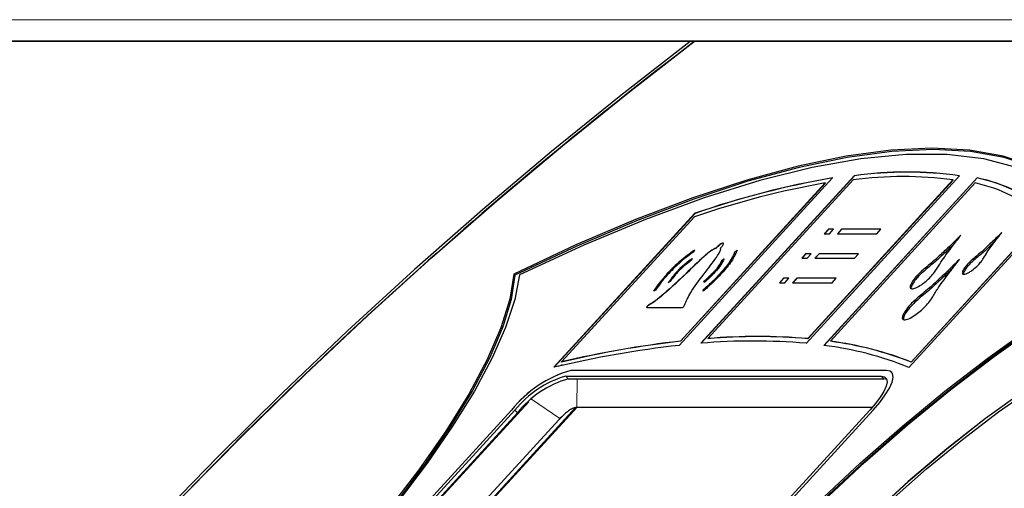
# Model space of a CAD drawing. Units: millimetres. Extents: x 100 to 8303, y 0 to 6379.
# Drawn here: x 2424 to 2485, y 4672 to 4701 of the extents above; entities that cross this region are included whole.
import ezdxf

# ---------------------------------------------------------------- set-up
doc = ezdxf.new("R2010")
doc.units = ezdxf.units.MM
doc.header["$LTSCALE"] = 20
doc.linetypes.add('SLD-Durchgehend', pattern=[0])
doc.layers.add('KONTUR', color=7, linetype='SLD-Durchgehend')

msp = doc.modelspace()

# ---------------------------------------------------------------- linework, layer by layer
at = {"color": 7, "linetype": 'SLD-Durchgehend', "lineweight": 0}
for p, q in [((2526.151, 4700.854), (2420.901, 4700.874)), ((2420.743, 4699.58), (2525.993, 4699.56)), ((2483.731, 4686.377), (2483.667, 4686.448)), ((2480.829, 4685.872), (2480.764, 4685.943)), ((2482.778, 4685.527), (2482.714, 4685.598)), ((2479.607, 4684.783), (2479.543, 4684.853)), ((2480.536, 4684.171), (2480.472, 4684.241)), ((2462.897, 4683.085), (2462.89, 4683.093)), ((2479.161, 4682.944), (2479.096, 4683.015)), ((2457.507, 4679.408), (2457.278, 4679.279)), ((2457.735, 4678.678), (2457.889, 4678.508)), ((2458.058, 4679.031), (2458.051, 4679.038)), ((2477.547, 4678.505), (2477.392, 4678.675)), ((2477.715, 4679.027), (2477.709, 4679.035)), ((2458.431, 4676.747), (2458.435, 4678.508)), ((2436.187, 4656.079), (2455.429, 4677.089)), ((2455.598, 4677.237), (2457.366, 4676.048)), ((2454.362, 4676.562), (2454.356, 4676.569)), ((2454.722, 4676.391), (2454.567, 4676.562)), ((2457.301, 4675.963), (2457.294, 4675.969))]:
    msp.add_line(p, q, dxfattribs=at)
at = {"layer": 'KONTUR'}
for p, q in [((2465.477, 4699.507), (2420.362, 4699.516)), ((2465.735, 4699.514), (2465.486, 4699.514)), ((2465.735, 4699.514), (2465.742, 4699.507)), ((2508.24, 4699.499), (2465.742, 4699.507)), ((2464.803, 4680.596), (2474.356, 4691.027)), ((2475.706, 4691.16), (2466.148, 4680.724)), ((2475.713, 4691.153), (2466.162, 4680.725)), ((2475.631, 4690.899), (2466.584, 4681.02)), ((2472.701, 4680.722), (2482.259, 4691.158)), ((2483.366, 4691.025), (2473.813, 4680.595)), ((2483.372, 4691.018), (2473.824, 4680.593)), ((2475.713, 4691.153), (2475.706, 4691.16)), ((2483.372, 4691.018), (2483.366, 4691.025)), ((2464.88, 4680.859), (2473.903, 4690.711)), ((2464.887, 4680.852), (2473.909, 4690.704)), ((2472.809, 4681.019), (2481.856, 4690.898)), ((2472.815, 4681.012), (2481.862, 4690.89)), ((2473.909, 4690.704), (2473.903, 4690.711)), ((2483.24, 4690.709), (2474.218, 4680.858)), ((2481.862, 4690.89), (2481.856, 4690.898)), ((2465.78, 4688.819), (2456.997, 4679.229)), ((2465.786, 4688.812), (2457.013, 4679.233)), ((2465.748, 4688.605), (2457.467, 4679.564)), ((2465.786, 4688.812), (2465.78, 4688.819)), ((2479.112, 4679.224), (2487.895, 4688.815)), ((2479.255, 4679.559), (2487.535, 4688.601)), ((2479.261, 4679.552), (2487.542, 4688.594)), ((2474.095, 4687.83), (2473.836, 4687.547)), ((2473.836, 4687.547), (2474.164, 4687.547)), ((2474.101, 4687.823), (2473.849, 4687.547)), ((2474.422, 4687.83), (2474.095, 4687.83)), ((2474.101, 4687.823), (2474.095, 4687.83)), ((2474.416, 4687.823), (2474.101, 4687.823)), ((2474.164, 4687.547), (2474.422, 4687.83)), ((2474.914, 4687.83), (2474.655, 4687.547)), ((2474.655, 4687.547), (2477.113, 4687.547)), ((2474.92, 4687.823), (2474.668, 4687.547)), ((2477.371, 4687.829), (2474.914, 4687.83)), ((2474.92, 4687.823), (2474.914, 4687.83)), ((2477.365, 4687.822), (2474.92, 4687.823)), ((2477.113, 4687.547), (2477.371, 4687.829)), ((2467.083, 4686.626), (2467.077, 4686.633)), ((2467.37, 4686.625), (2467.363, 4686.633)), ((2465.603, 4685.995), (2465.57, 4685.895)), ((2465.751, 4686.524), (2465.718, 4686.424)), ((2467.447, 4685.894), (2467.596, 4685.994)), ((2468.268, 4686.424), (2468.418, 4686.523)), ((2468.275, 4686.417), (2468.268, 4686.424)), ((2468.275, 4686.417), (2468.408, 4686.506)), ((2472.699, 4686.306), (2472.44, 4686.023)), ((2472.44, 4686.023), (2472.768, 4686.023)), ((2472.705, 4686.298), (2472.453, 4686.023)), ((2473.027, 4686.305), (2472.699, 4686.306)), ((2472.705, 4686.298), (2472.699, 4686.306)), ((2473.02, 4686.298), (2472.705, 4686.298)), ((2472.768, 4686.023), (2473.027, 4686.305)), ((2473.518, 4686.305), (2473.259, 4686.023)), ((2473.259, 4686.023), (2475.717, 4686.023)), ((2473.524, 4686.298), (2473.272, 4686.023)), ((2475.975, 4686.305), (2473.518, 4686.305)), ((2473.524, 4686.298), (2473.518, 4686.305)), ((2475.969, 4686.298), (2473.524, 4686.298)), ((2475.717, 4686.023), (2475.975, 4686.305)), ((2467.453, 4685.887), (2467.447, 4685.894)), ((2467.453, 4685.887), (2467.587, 4685.976)), ((2454.559, 4684.968), (2454.495, 4685.039)), ((2471.303, 4684.781), (2471.044, 4684.499)), ((2471.309, 4684.774), (2471.057, 4684.499)), ((2471.631, 4684.781), (2471.303, 4684.781)), ((2471.309, 4684.774), (2471.303, 4684.781)), ((2471.624, 4684.774), (2471.309, 4684.774)), ((2471.372, 4684.499), (2471.631, 4684.781)), ((2472.122, 4684.781), (2471.863, 4684.499)), ((2472.128, 4684.774), (2471.876, 4684.499)), ((2474.579, 4684.781), (2472.122, 4684.781)), ((2472.128, 4684.774), (2472.122, 4684.781)), ((2474.573, 4684.774), (2472.128, 4684.774)), ((2474.321, 4684.498), (2474.579, 4684.781)), ((2464.243, 4684.565), (2464.112, 4684.502)), ((2466.353, 4684.501), (2466.338, 4684.564)), ((2466.344, 4684.557), (2466.338, 4684.564)), ((2466.357, 4684.505), (2466.344, 4684.557)), ((2471.044, 4684.499), (2471.372, 4684.499)), ((2471.863, 4684.499), (2474.321, 4684.498)), ((2463.333, 4684.035), (2463.202, 4683.972)), ((2466.278, 4684.035), (2466.293, 4683.972)), ((2466.284, 4684.028), (2466.278, 4684.035)), ((2466.284, 4684.028), (2466.297, 4683.975)), ((2462.794, 4682.963), (2464.996, 4682.962)), ((2464.887, 4680.852), (2464.88, 4680.859)), ((2466.59, 4681.013), (2466.584, 4681.02)), ((2472.815, 4681.012), (2472.809, 4681.019)), ((2474.224, 4680.851), (2474.218, 4680.858)), ((2457.474, 4679.557), (2457.467, 4679.564)), ((2479.261, 4679.552), (2479.255, 4679.559)), ((2457.735, 4678.678), (2477.392, 4678.675)), ((2477.709, 4679.035), (2458.051, 4679.038)), ((2477.715, 4679.027), (2458.058, 4679.031)), ((2457.889, 4678.508), (2477.547, 4678.505)), ((2477.731, 4678.472), (2477.547, 4678.505)), ((2454.356, 4676.569), (2436.258, 4656.808)), ((2454.362, 4676.562), (2436.264, 4656.8)), ((2436.469, 4656.8), (2454.567, 4676.562)), ((2436.624, 4656.63), (2454.722, 4676.391)), ((2438.149, 4654.683), (2458.336, 4676.725)), ((2458.436, 4676.747), (2438.229, 4654.683)), ((2458.431, 4676.747), (2476.848, 4676.744)), ((2476.682, 4676.557), (2458.584, 4656.796)), ((2458.782, 4656.803), (2476.88, 4676.564)), ((2457.301, 4675.963), (2437.91, 4654.791)), ((2437.976, 4654.875), (2457.294, 4675.969)), ((2457.482, 4676.152), (2457.301, 4675.963)), ((2457.482, 4676.152), (2457.367, 4676.047)), ((2457.484, 4676.154), (2457.482, 4676.152)), ((2454.046, 4671.953), (2453.966, 4671.953))]:
    msp.add_line(p, q, dxfattribs=at)
at = {"layer": 'KONTUR', "flags": 128}
for points in [[(2465.486, 4699.514), (2461.16, 4696.156), (2456.842, 4692.659), (2452.553, 4689.039), (2448.313, 4685.313), (2444.14, 4681.499), (2440.055, 4677.613), (2436.076, 4673.675), (2432.222, 4669.703), (2428.51, 4665.714), (2424.959, 4661.727), (2421.584, 4657.762), (2418.401, 4653.836), (2415.425, 4649.967), (2412.67, 4646.174), (2410.148, 4642.474), (2407.871, 4638.884), (2405.85, 4635.421), (2404.095, 4632.101), (2402.612, 4628.939)], [(2402.878, 4628.939), (2404.263, 4631.931), (2405.897, 4635.068), (2407.774, 4638.338), (2409.885, 4641.726), (2412.222, 4645.218), (2414.774, 4648.8), (2417.532, 4652.455), (2420.482, 4656.17), (2423.613, 4659.927), (2426.911, 4663.71), (2430.362, 4667.505), (2433.952, 4671.294), (2437.665, 4675.061), (2441.485, 4678.791), (2445.397, 4682.468), (2449.384, 4686.075), (2453.428, 4689.598), (2457.513, 4693.022), (2461.621, 4696.332), (2465.735, 4699.514)], [(2402.885, 4628.932), (2404.269, 4631.924), (2405.904, 4635.061), (2407.78, 4638.331), (2409.892, 4641.719), (2412.228, 4645.211), (2414.781, 4648.793), (2417.538, 4652.448), (2420.488, 4656.163), (2423.619, 4659.919), (2426.917, 4663.703), (2430.368, 4667.498), (2433.958, 4671.287), (2437.671, 4675.054), (2441.492, 4678.784), (2445.404, 4682.46), (2449.39, 4686.068), (2453.435, 4689.591), (2457.52, 4693.015), (2461.628, 4696.325), (2465.742, 4699.507)], [(2492.254, 4685.032), (2491.698, 4686.842), (2490.875, 4688.424), (2489.787, 4689.772), (2488.439, 4690.881), (2486.835, 4691.748), (2484.981, 4692.37), (2482.883, 4692.744), (2480.549, 4692.869), (2477.986, 4692.745), (2475.203, 4692.372), (2472.211, 4691.751), (2469.02, 4690.885), (2465.641, 4689.776), (2462.085, 4688.429), (2458.365, 4686.848), (2454.495, 4685.039)], [(2490.104, 4689.435), (2489.852, 4689.701), (2488.504, 4690.81), (2486.9, 4691.677), (2485.046, 4692.299), (2482.948, 4692.673), (2480.613, 4692.798), (2478.05, 4692.674), (2475.268, 4692.301), (2472.276, 4691.68), (2469.085, 4690.814), (2465.705, 4689.706), (2462.149, 4688.358), (2458.43, 4686.778), (2454.559, 4684.968)], [(2491.811, 4684.983), (2491.186, 4686.832), (2490.269, 4688.431), (2489.064, 4689.772), (2487.575, 4690.852), (2485.809, 4691.665), (2483.772, 4692.209), (2481.472, 4692.482), (2478.917, 4692.483), (2476.118, 4692.211), (2473.085, 4691.667), (2469.83, 4690.855), (2466.365, 4689.777), (2462.704, 4688.436), (2458.86, 4686.839), (2454.848, 4684.991)], [(2454.559, 4684.968), (2454.327, 4683.458), (2453.805, 4681.743), (2453.001, 4679.843), (2451.922, 4677.779), (2450.582, 4675.577), (2448.996, 4673.261), (2447.183, 4670.86), (2445.165, 4668.4), (2442.964, 4665.912), (2440.607, 4663.423), (2438.121, 4660.964), (2435.535, 4658.563), (2432.88, 4656.248), (2430.186, 4654.045), (2427.485, 4651.982), (2424.809, 4650.082), (2422.189, 4648.367), (2419.656, 4646.858)], [(2454.848, 4684.991), (2454.555, 4683.451), (2453.984, 4681.717), (2453.141, 4679.809), (2452.037, 4677.747), (2450.682, 4675.555), (2449.093, 4673.256), (2447.286, 4670.877), (2445.283, 4668.443), (2443.104, 4665.983), (2440.775, 4663.522), (2438.321, 4661.088), (2435.77, 4658.709), (2433.149, 4656.411), (2430.488, 4654.219), (2427.817, 4652.157), (2425.165, 4650.249), (2422.561, 4648.516), (2420.034, 4646.977)], [(2454.495, 4685.039), (2454.249, 4683.473), (2453.694, 4681.688), (2452.836, 4679.706), (2451.687, 4677.552), (2450.259, 4675.253), (2448.572, 4672.838), (2446.647, 4670.338), (2444.507, 4667.782)], [(2456.997, 4646.97), (2457.291, 4648.509), (2457.862, 4650.243), (2458.704, 4652.151), (2459.809, 4654.213), (2461.163, 4656.405), (2462.753, 4658.704), (2464.559, 4661.083), (2466.563, 4663.517), (2468.741, 4665.978), (2471.07, 4668.438), (2473.524, 4670.872), (2476.076, 4673.251), (2478.696, 4675.549), (2481.357, 4677.741), (2484.029, 4679.803), (2486.681, 4681.711), (2489.285, 4683.444), (2491.811, 4684.983)], [(2457.062, 4646.899), (2457.355, 4648.439), (2457.926, 4650.172), (2458.769, 4652.081), (2459.873, 4654.142), (2461.228, 4656.335), (2462.817, 4658.633), (2464.624, 4661.012), (2466.627, 4663.446), (2468.806, 4665.907), (2471.135, 4668.368), (2473.588, 4670.801), (2476.14, 4673.18), (2478.761, 4675.479), (2481.421, 4677.671), (2484.093, 4679.732), (2486.745, 4681.64), (2489.349, 4683.373), (2491.876, 4684.912)], [(2457.351, 4646.921), (2457.583, 4648.431), (2458.105, 4650.146), (2458.909, 4652.047), (2459.988, 4654.11), (2461.328, 4656.313), (2462.914, 4658.628), (2464.727, 4661.03), (2466.745, 4663.489), (2468.946, 4665.978), (2471.303, 4668.466), (2473.789, 4670.925), (2476.375, 4673.327), (2479.03, 4675.642), (2481.724, 4677.844), (2484.425, 4679.907), (2487.101, 4681.807), (2489.721, 4683.522), (2492.254, 4685.032)], [(2462.794, 4682.963), (2462.785, 4682.967), (2462.783, 4682.977), (2462.788, 4682.993), (2462.801, 4683.013), (2462.82, 4683.036), (2462.842, 4683.058), (2462.867, 4683.077), (2462.89, 4683.093)], [(2498.196, 4683.248), (2496.684, 4683.004), (2494.941, 4682.476), (2492.997, 4681.672), (2490.882, 4680.607), (2488.634, 4679.298), (2486.288, 4677.767), (2483.885, 4676.039), (2481.465, 4674.143), (2479.067, 4672.112), (2476.732, 4669.977), (2474.498, 4667.777)], [(2498.202, 4683.241), (2496.691, 4682.997), (2494.948, 4682.469), (2493.003, 4681.665), (2490.889, 4680.6), (2488.64, 4679.291), (2486.295, 4677.76), (2483.892, 4676.032), (2481.471, 4674.136), (2479.073, 4672.105), (2476.738, 4669.97), (2474.505, 4667.769)], [(2500.977, 4678.727), (2500.497, 4677.267), (2499.752, 4675.638), (2498.753, 4673.864), (2497.514, 4671.971), (2496.055, 4669.988), (2494.397, 4667.944), (2492.565, 4665.871), (2490.587, 4663.8), (2488.492, 4661.761), (2486.312, 4659.786), (2484.08, 4657.904), (2481.829, 4656.142), (2479.594, 4654.529), (2477.406, 4653.087), (2475.301, 4651.84), (2473.308, 4650.804), (2471.459, 4649.997), (2469.78, 4649.429), (2468.297, 4649.11), (2467.033, 4649.044), (2466.006, 4649.233), (2465.231, 4649.673), (2464.721, 4650.359), (2464.483, 4651.278), (2464.521, 4652.419), (2464.834, 4653.763), (2465.417, 4655.291), (2466.262, 4656.979), (2467.355, 4658.802), (2468.681, 4660.733), (2470.22, 4662.743), (2471.948, 4664.802), (2473.839, 4666.878), (2475.866, 4668.94), (2477.997, 4670.958), (2480.201, 4672.901), (2482.444, 4674.74), (2484.693, 4676.447), (2486.914, 4677.997), (2489.074, 4679.367), (2491.14, 4680.535), (2493.081, 4681.484), (2494.868, 4682.201), (2496.474, 4682.673), (2497.875, 4682.895), (2499.05, 4682.863), (2499.981, 4682.577), (2500.655, 4682.041)], [(2477.392, 4678.675), (2477.595, 4678.634), (2477.715, 4678.513), (2477.748, 4678.318), (2477.693, 4678.054), (2477.552, 4677.733), (2477.33, 4677.367), (2477.037, 4676.97), (2476.682, 4676.557)], [(2476.88, 4676.564), (2477.294, 4677.046), (2477.637, 4677.509), (2477.895, 4677.937), (2478.06, 4678.311), (2478.124, 4678.618), (2478.085, 4678.847), (2477.945, 4678.987), (2477.709, 4679.035)], [(2478.043, 4678.911), (2477.952, 4678.98), (2477.715, 4679.027)]]:
    msp.add_lwpolyline(points, dxfattribs=at)
at = {"layer": 'KONTUR'}
for centre, radius, start, end in [((2634.498, 4477.463), 278.895, 127.2354, 136.96745), ((2483.714, 4636.925), 54.905, 99.81353, 109.065), ((2483.721, 4636.913), 54.911, 99.81328, 109.06376), ((2478.739, 4667.619), 23.486, 82.3736, 97.60445), ((2478.978, 4667.809), 23.579, 82.00248, 97.97667), ((2478.984, 4667.81), 23.571, 81.99883, 97.97824), ((2481.253, 4680.953), 10.291, 49.8082, 78.1557), ((2481.259, 4680.945), 10.292, 49.81008, 78.15381), ((2483.496, 4636.721), 54.836, 100.07588, 108.88466), ((2481.012, 4680.741), 10.214, 50.30919, 77.40149), ((2481.281, 4687.703), 3.006, 313.12645, 315.53626), ((2482.528, 4685.376), 0.357, 268.88398, 293.94354), ((2462.988, 4682.897), 0.209, 115.77974, 161.37293), ((2464.952, 4683.146), 0.189, 283.29662, 345.49147), ((2469.689, 4643.481), 37.667, 85.24928, 94.72877), ((2469.695, 4643.481), 37.66, 85.24733, 94.72853), ((2472.088, 4616.054), 64.953, 96.43999, 103.43523), ((2472.354, 4616.249), 65.041, 96.59821, 103.23099), ((2472.363, 4616.234), 65.05, 96.59965, 103.23149), ((2469.418, 4643.302), 37.565, 84.98602, 94.99313), ((2471.131, 4659.294), 21.469, 68.17848, 82.82496), ((2471.396, 4659.488), 21.555, 68.61755, 82.47812), ((2471.401, 4659.474), 21.562, 68.61991, 82.47576), ((2460.036, 4672.07), 7.246, 105.89343, 141.61882), ((2460.042, 4672.063), 7.246, 105.8927, 141.61699), ((2459.435, 4672.705), 6.211, 105.89306, 141.61635), ((2459.59, 4672.535), 6.211, 105.89348, 141.61792)]:
    msp.add_arc(centre, radius, start, end, dxfattribs=at)
for points, knots in [([(2482.351, 4687.45), (2482.034, 4687.143), (2481.511, 4686.637), (2480.975, 4686.139), (2480.764, 4685.943)], [0, 0, 0, 0, 0.60539, 1, 1, 1, 1]), ([(2481.188, 4685.903), (2481.395, 4686.19), (2481.763, 4686.699), (2482.173, 4687.222), (2482.351, 4687.45)], [0, 0, 0, 0, 0.564199, 1, 1, 1, 1]), ([(2484.905, 4687.624), (2484.658, 4687.385), (2484.249, 4686.99), (2483.832, 4686.601), (2483.667, 4686.448)], [0, 0, 0, 0, 0.605417, 1, 1, 1, 1]), ([(2483.997, 4686.417), (2484.159, 4686.641), (2484.446, 4687.038), (2484.766, 4687.446), (2484.905, 4687.624)], [0, 0, 0, 0, 0.564216, 1, 1, 1, 1]), ([(2467.077, 4686.633), (2467.037, 4686.624), (2466.957, 4686.607), (2466.693, 4686.434), (2466.097, 4685.918), (2465.144, 4684.991), (2464.149, 4684.05), (2463.337, 4683.375), (2463.033, 4683.183), (2462.89, 4683.093)], [0, 0, 0, 0, 0.040049, 0.081442, 0.179129, 0.449308, 0.784169, 0.898835, 1, 1, 1, 1]), ([(2467.083, 4686.626), (2467.044, 4686.617), (2466.964, 4686.6), (2466.699, 4686.427), (2466.104, 4685.911), (2465.151, 4684.984), (2464.155, 4684.043), (2463.344, 4683.368), (2463.039, 4683.176), (2462.897, 4683.085)], [0, 0, 0, 0, 0.040057, 0.081445, 0.179132, 0.449311, 0.784172, 0.898835, 1, 1, 1, 1]), ([(2465.135, 4683.099), (2465.241, 4683.352), (2465.477, 4683.912), (2466.321, 4685), (2466.986, 4685.876), (2467.337, 4686.405), (2467.397, 4686.583), (2467.374, 4686.617), (2467.363, 4686.633)], [0, 0, 0, 0, 0.244621, 0.542818, 0.81569, 0.928304, 0.965497, 1, 1, 1, 1]), ([(2467.363, 4686.633), (2467.404, 4686.679), (2467.479, 4686.764), (2467.55, 4686.875), (2467.569, 4686.948), (2467.536, 4686.977), (2467.449, 4686.948), (2467.334, 4686.875), (2467.201, 4686.764), (2467.12, 4686.679), (2467.077, 4686.633)], [0, 0, 0, 0, 0.149272, 0.275739, 0.391167, 0.499975, 0.608815, 0.724207, 0.850772, 1, 1, 1, 1]), ([(2467.562, 4686.939), (2467.555, 4686.949), (2467.541, 4686.971), (2467.455, 4686.94), (2467.341, 4686.869), (2467.208, 4686.757), (2467.127, 4686.672), (2467.083, 4686.626)], [0, 0, 0, 0, 0.1583, 0.341495, 0.535794, 0.748765, 1, 1, 1, 1]), ([(2481.951, 4686.933), (2481.788, 4686.776), (2481.418, 4686.419), (2481.04, 4686.068), (2480.829, 4685.872)], [0, 0, 0, 0, 0.440714, 1, 1, 1, 1]), ([(2484.505, 4687.107), (2484.411, 4687.017), (2484.157, 4686.772), (2483.896, 4686.53), (2483.731, 4686.377)], [0, 0, 0, 0, 0.366168, 1, 1, 1, 1]), ([(2465.751, 4686.524), (2465.452, 4686.306), (2464.871, 4685.883), (2464.123, 4685.144), (2463.561, 4684.501), (2463.32, 4684.146), (2463.202, 4683.972)], [0, 0, 0, 0, 0.2997148, 0.581959, 0.7960323, 1, 1, 1, 1]), ([(2465.758, 4686.517), (2465.459, 4686.299), (2464.877, 4685.876), (2464.129, 4685.137), (2463.568, 4684.494), (2463.326, 4684.139), (2463.209, 4683.965)], [0, 0, 0, 0, 0.299704, 0.581953, 0.796051, 1, 1, 1, 1]), ([(2465.718, 4686.424), (2465.439, 4686.221), (2464.897, 4685.826), (2464.197, 4685.135), (2463.67, 4684.532), (2463.444, 4684.198), (2463.333, 4684.035)], [0, 0, 0, 0, 0.2980153, 0.5804602, 0.795692, 1, 1, 1, 1]), ([(2465.603, 4685.995), (2465.429, 4685.867), (2465.09, 4685.62), (2464.529, 4685.075), (2464.268, 4684.716), (2464.112, 4684.502)], [0, 0, 0, 0, 0.301256, 0.583475, 1, 1, 1, 1]), ([(2468.268, 4686.424), (2468.175, 4686.221), (2467.994, 4685.826), (2467.428, 4685.134), (2466.849, 4684.531), (2466.465, 4684.197), (2466.278, 4684.035)], [0, 0, 0, 0, 0.298008, 0.580458, 0.795695, 1, 1, 1, 1]), ([(2468.275, 4686.417), (2468.182, 4686.214), (2468.001, 4685.819), (2467.434, 4685.127), (2466.856, 4684.524), (2466.471, 4684.19), (2466.284, 4684.028)], [0, 0, 0, 0, 0.298012, 0.580436, 0.795697, 1, 1, 1, 1]), ([(2468.418, 4686.523), (2468.318, 4686.306), (2468.124, 4685.882), (2467.519, 4685.143), (2466.902, 4684.5), (2466.493, 4684.145), (2466.293, 4683.972)], [0, 0, 0, 0, 0.2997033, 0.5819758, 0.7960447, 1, 1, 1, 1]), ([(2467.596, 4685.994), (2467.537, 4685.867), (2467.423, 4685.619), (2466.986, 4685.074), (2466.59, 4684.715), (2466.353, 4684.501)], [0, 0, 0, 0, 0.301242, 0.583458, 1, 1, 1, 1]), ([(2483.667, 4686.448), (2483.479, 4686.29), (2483.219, 4686.073), (2482.888, 4685.79), (2482.771, 4685.66), (2482.714, 4685.598)], [0, 0, 0, 0, 0.5775437, 0.7968873, 1, 1, 1, 1]), ([(2483.731, 4686.377), (2483.543, 4686.219), (2483.284, 4686.002), (2482.953, 4685.719), (2482.835, 4685.589), (2482.778, 4685.527)], [0, 0, 0, 0, 0.577561, 0.796816, 1, 1, 1, 1]), ([(2483.426, 4685.598), (2483.497, 4685.675), (2483.636, 4685.825), (2483.795, 4686.09), (2483.916, 4686.285), (2483.997, 4686.417)], [0, 0, 0, 0, 0.255776, 0.497114, 1, 1, 1, 1]), ([(2465.61, 4685.988), (2465.435, 4685.86), (2465.097, 4685.613), (2464.536, 4685.068), (2464.274, 4684.709), (2464.118, 4684.495)], [0, 0, 0, 0, 0.301237, 0.583443, 1, 1, 1, 1]), ([(2465.57, 4685.895), (2465.416, 4685.782), (2465.116, 4685.563), (2464.617, 4685.078), (2464.383, 4684.757), (2464.243, 4684.565)], [0, 0, 0, 0, 0.298246, 0.580569, 1, 1, 1, 1]), ([(2467.447, 4685.894), (2467.395, 4685.782), (2467.293, 4685.563), (2466.904, 4685.078), (2466.55, 4684.756), (2466.338, 4684.564)], [0, 0, 0, 0, 0.298251, 0.580534, 1, 1, 1, 1]), ([(2467.453, 4685.887), (2467.401, 4685.775), (2467.3, 4685.556), (2466.91, 4685.07), (2466.556, 4684.749), (2466.344, 4684.557)], [0, 0, 0, 0, 0.298246, 0.580564, 1, 1, 1, 1]), ([(2480.764, 4685.943), (2480.523, 4685.741), (2480.191, 4685.463), (2479.767, 4685.1), (2479.616, 4684.933), (2479.543, 4684.853)], [0, 0, 0, 0, 0.577492, 0.7968154, 1, 1, 1, 1]), ([(2480.829, 4685.872), (2480.588, 4685.67), (2480.255, 4685.392), (2479.831, 4685.029), (2479.68, 4684.863), (2479.607, 4684.783)], [0, 0, 0, 0, 0.577539, 0.796815, 1, 1, 1, 1]), ([(2480.456, 4684.853), (2480.547, 4684.952), (2480.725, 4685.144), (2480.928, 4685.484), (2481.083, 4685.734), (2481.188, 4685.903)], [0, 0, 0, 0, 0.255853, 0.497173, 1, 1, 1, 1]), ([(2482.26, 4685.939), (2481.903, 4685.594), (2481.313, 4685.024), (2480.71, 4684.463), (2480.472, 4684.241)], [0, 0, 0, 0, 0.605374, 1, 1, 1, 1]), ([(2481.859, 4685.423), (2481.656, 4685.227), (2481.22, 4684.806), (2480.775, 4684.392), (2480.536, 4684.171)], [0, 0, 0, 0, 0.465693, 1, 1, 1, 1]), ([(2480.949, 4684.197), (2481.183, 4684.521), (2481.597, 4685.094), (2482.059, 4685.682), (2482.26, 4685.939)], [0, 0, 0, 0, 0.564229, 1, 1, 1, 1]), ([(2482.714, 4685.598), (2482.649, 4685.515), (2482.523, 4685.352), (2482.436, 4685.165), (2482.432, 4685.047), (2482.491, 4685.028), (2482.521, 4685.019)], [0, 0, 0, 0, 0.287189, 0.559801, 0.772844, 1, 1, 1, 1]), ([(2482.778, 4685.527), (2482.715, 4685.444), (2482.59, 4685.283), (2482.5, 4685.105), (2482.508, 4685.045), (2482.511, 4685.025)], [0, 0, 0, 0, 0.4096, 0.798464, 1, 1, 1, 1]), ([(2482.673, 4685.049), (2482.728, 4685.074), (2482.837, 4685.124), (2483.068, 4685.277), (2483.234, 4685.421), (2483.336, 4685.509)], [0, 0, 0, 0, 0.280277, 0.560949, 1, 1, 1, 1]), ([(2479.543, 4684.853), (2479.46, 4684.747), (2479.299, 4684.539), (2479.187, 4684.3), (2479.181, 4684.148), (2479.256, 4684.124), (2479.294, 4684.112)], [0, 0, 0, 0, 0.287306, 0.560051, 0.7731, 1, 1, 1, 1]), ([(2479.607, 4684.783), (2479.526, 4684.677), (2479.367, 4684.471), (2479.25, 4684.239), (2479.26, 4684.159), (2479.264, 4684.13)], [0, 0, 0, 0, 0.400099, 0.779907, 1, 1, 1, 1]), ([(2479.294, 4684.112), (2479.371, 4684.122), (2479.524, 4684.142), (2479.863, 4684.348), (2480.182, 4684.591), (2480.365, 4684.766), (2480.456, 4684.853)], [0, 0, 0, 0, 0.283971, 0.561962, 0.781514, 1, 1, 1, 1]), ([(2480.472, 4684.241), (2480.201, 4684.014), (2479.826, 4683.701), (2479.348, 4683.292), (2479.178, 4683.105), (2479.096, 4683.015)], [0, 0, 0, 0, 0.577526, 0.796844, 1, 1, 1, 1]), ([(2480.536, 4684.171), (2480.265, 4683.943), (2479.89, 4683.63), (2479.413, 4683.221), (2479.243, 4683.034), (2479.161, 4682.944)], [0, 0, 0, 0, 0.5775441, 0.7968441, 1, 1, 1, 1]), ([(2480.124, 4683.014), (2480.228, 4683.126), (2480.428, 4683.342), (2480.657, 4683.725), (2480.831, 4684.007), (2480.949, 4684.197)], [0, 0, 0, 0, 0.255845, 0.497147, 1, 1, 1, 1]), ([(2479.096, 4683.015), (2479.003, 4682.895), (2478.822, 4682.661), (2478.695, 4682.392), (2478.689, 4682.221), (2478.773, 4682.193), (2478.816, 4682.179)], [0, 0, 0, 0, 0.287294, 0.560075, 0.773118, 1, 1, 1, 1]), ([(2479.161, 4682.944), (2479.069, 4682.825), (2478.89, 4682.592), (2478.757, 4682.328), (2478.769, 4682.236), (2478.774, 4682.2)], [0, 0, 0, 0, 0.393356, 0.766877, 1, 1, 1, 1]), ([(2478.816, 4682.179), (2478.903, 4682.191), (2479.076, 4682.214), (2479.457, 4682.446), (2479.817, 4682.719), (2480.022, 4682.916), (2480.124, 4683.014)], [0, 0, 0, 0, 0.283964, 0.561971, 0.781496, 1, 1, 1, 1]), ([(2458.431, 4676.747), (2458.378, 4676.739), (2458.272, 4676.724), (2458.038, 4676.602), (2457.781, 4676.423), (2457.592, 4676.26), (2457.498, 4676.168), (2457.484, 4676.154)], [0, 0, 0, 0, 0.239172, 0.478322, 0.717483, 0.956617, 1, 1, 1, 1]), ([(2457.367, 4676.047), (2457.365, 4676.046), (2457.339, 4676.022), (2457.316, 4675.995), (2457.294, 4675.969)], [0, 0, 0, 0, 0.0497545, 1, 1, 1, 1])]:
    msp.add_open_spline(points, degree=3, knots=knots, dxfattribs=at)

doc.saveas('drawing.dxf')
